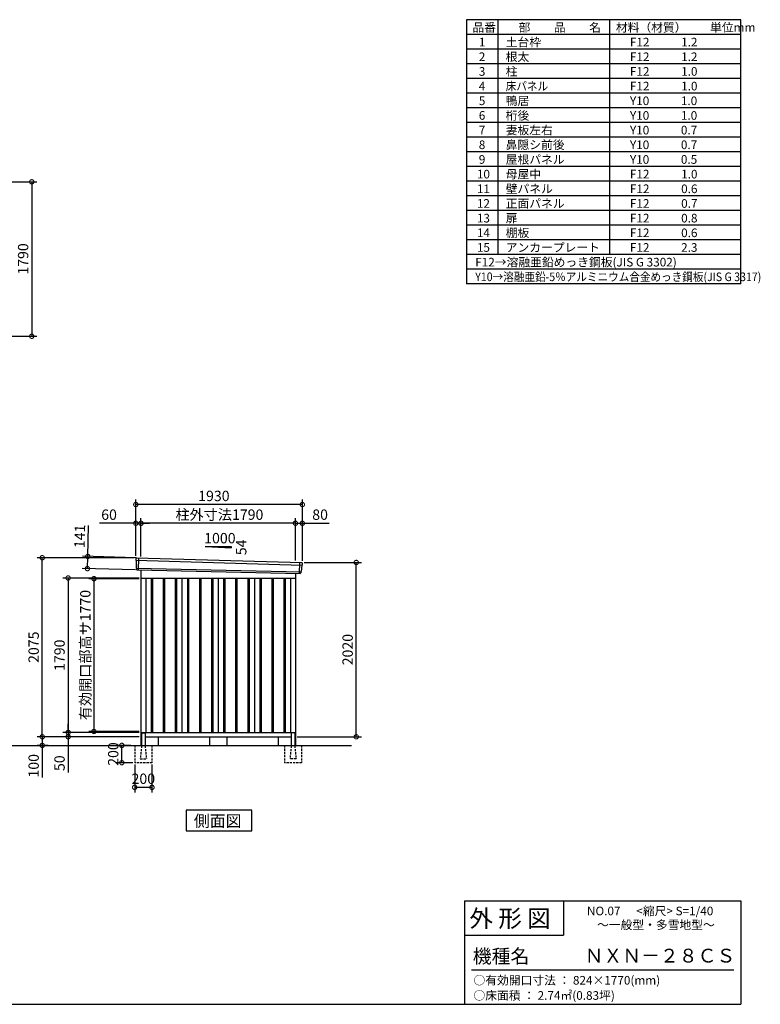
# Model space of a CAD drawing. Extents: x 140 to 16534, y 0 to 11410.
# Drawn here: x 7950 to 16534, y 0 to 11410 of the extents above; entities that cross this region are included whole.
import ezdxf

# ---------------------------------------------------------------- set-up
doc = ezdxf.new("R2010")
doc.units = 0
doc.header["$LTSCALE"] = 20
doc.header["$PDMODE"] = 3
doc.header["$PDSIZE"] = 2
doc.linetypes.add('HIDDEN', pattern=[0.375, 0.25, -0.125])
doc.layers.get('0').update_dxf_attribs({"linetype": 'CONTINUOUS'})
doc.layers.get('DEFPOINTS').update_dxf_attribs({"linetype": 'CONTINUOUS'})
for name, color, linetype in [('仕様書枠', 230, 'CONTINUOUS'), ('寸法', 4, 'CONTINUOUS'), ('文字', 7, 'CONTINUOUS'), ('破線', 2, 'HIDDEN'), ('細線', 5, 'CONTINUOUS'), ('部品1', 7, 'CONTINUOUS'), ('Ｇ．Ｌ', 30, 'CONTINUOUS')]:
    doc.layers.add(name, color=color, linetype=linetype)
doc.styles.add('STYLE1', font='isocp.shx', dxfattribs={"bigfont": 'bigfont.shx'})
doc.styles.add('STYLE2', font='MS PGothic.ttf')
doc.dimstyles.new('INABA_S40G', dxfattribs={"dimscale": 40, "dimtxt": 3, "dimasz": 2.5, "dimexe": 1.5, "dimexo": 0.5, "dimgap": 1, "dimtad": 3, "dimdec": 1, "dimdsep": 46, "dimtxsty": 'STYLE1', "dimblk1": 'DOTSMALL', "dimblk2": 'DOTSMALL', "dimsah": 1, "dimcen": 0, "dimclrt": 7, "dimadec": 0, "dimazin": 0, "dimtfac": 1, "dimtdec": 4, "dimtix": 1, "dimtmove": 0, "dimatfit": 3, "dimldrblk": 'DOTSMALL', "dimfxl": 1, "dimtolj": 1, "dimtzin": 0, "dimarcsym": 0})

# ---------------------------------------------------------------- blocks, each defined once
blk = doc.blocks.new('_DOTSMALL')
at = {"color": 0, "linetype": 'ByBlock', "ltscale": 50, "const_width": 0.5}
blk.add_lwpolyline([(-0.0625, 0, 1), (0.0625, 0, 1)], format="xyb", close=True, dxfattribs=at)
blk = doc.blocks.new('*D5')
at = {"layer": 'DEFPOINTS', "color": 0, "ltscale": 50}
for p in [(7160, 9531), (7160, 7741), (8090, 7741)]:
    blk.add_point(p, dxfattribs=at)
at = {"layer": '寸法', "color": 0, "lineweight": -2, "ltscale": 50}
for p, q in [((7180, 9531), (8150, 9531)), ((8090, 9531), (8090, 7741)), ((7180, 7741), (8150, 7741))]:
    blk.add_line(p, q, dxfattribs=at)
at = {"layer": '寸法', "color": 0, "lineweight": -2, "ltscale": 50, "xscale": 100, "yscale": 100, "zscale": 100}
for p, rotation in [((8090, 9531), 90), ((8090, 7741), 270)]:
    blk.add_blockref('_DOTSMALL', p, dxfattribs=dict(at, rotation=rotation))
at = {"layer": '寸法', "color": 7, "ltscale": 50, "insert": (7990, 8637), "char_height": 120, "attachment_point": 5, "rotation": 90, "style": 'STYLE1'}
blk.add_mtext('\\A1;1790', dxfattribs=at)
blk = doc.blocks.new('*D26')
at = {"layer": 'DEFPOINTS', "color": 0, "ltscale": 50}
for p in [(9283, 2800), (9483, 2800), (9283, 2514)]:
    blk.add_point(p, dxfattribs=at)
at = {"layer": '寸法', "color": 0, "lineweight": -2, "ltscale": 50}
for p, q in [((9283, 2780), (9283, 2454)), ((9483, 2780), (9483, 2454)), ((9483, 2514), (9283, 2514))]:
    blk.add_line(p, q, dxfattribs=at)
at = {"layer": '寸法', "color": 0, "lineweight": -2, "ltscale": 50, "xscale": 100, "yscale": 100, "zscale": 100, "rotation": 180}
blk.add_blockref('_DOTSMALL', (9283, 2514), dxfattribs=at)
at = {"layer": '寸法', "color": 0, "lineweight": -2, "ltscale": 50, "xscale": 100, "yscale": 100, "zscale": 100}
blk.add_blockref('_DOTSMALL', (9483, 2514), dxfattribs=at)
at = {"layer": '寸法', "color": 7, "ltscale": 50, "insert": (9383, 2614), "char_height": 120, "attachment_point": 5, "style": 'STYLE1'}
blk.add_mtext('\\A1;200', dxfattribs=at)
blk = doc.blocks.new('*D27')
at = {"layer": 'DEFPOINTS', "color": 0, "ltscale": 50}
for p in [(9134, 3000), (9258, 3000), (9283, 2800)]:
    blk.add_point(p, dxfattribs=at)
at = {"layer": '寸法', "color": 0, "lineweight": -2, "ltscale": 50}
for p, q in [((9238, 3000), (9074, 3000)), ((9134, 2800), (9134, 3000)), ((9263, 2800), (9074, 2800))]:
    blk.add_line(p, q, dxfattribs=at)
at = {"layer": '寸法', "color": 0, "lineweight": -2, "ltscale": 50, "xscale": 100, "yscale": 100, "zscale": 100}
for p, rotation in [((9134, 3000), 90), ((9134, 2800), 270)]:
    blk.add_blockref('_DOTSMALL', p, dxfattribs=dict(at, rotation=rotation))
at = {"layer": '寸法', "color": 7, "ltscale": 50, "insert": (9034, 2900), "char_height": 120, "attachment_point": 5, "rotation": 90, "style": 'STYLE1'}
blk.add_mtext('\\A1;200', dxfattribs=at)
blk = doc.blocks.new('*D28')
at = {"layer": 'DEFPOINTS', "color": 0, "ltscale": 50}
for p in [(9315, 5174), (8735, 5049), (9311, 5033)]:
    blk.add_point(p, dxfattribs=at)
at = {"layer": '寸法', "color": 0, "lineweight": -2, "ltscale": 50}
for p, q in [((8739, 5190), (8749, 5550)), ((9295, 5174), (8679, 5192)), ((8735, 5049), (8739, 5190)), ((9291, 5033), (8675, 5051))]:
    blk.add_line(p, q, dxfattribs=at)
at = {"layer": '寸法', "color": 0, "lineweight": -2, "ltscale": 50, "xscale": 100, "yscale": 100, "zscale": 100}
for p, rotation in [((8739, 5190), 88.35263902563855), ((8735, 5049), 268.3526390256385)]:
    blk.add_blockref('_DOTSMALL', p, dxfattribs=dict(at, rotation=rotation))
at = {"layer": '寸法', "color": 7, "ltscale": 50, "insert": (8646, 5423), "char_height": 120, "attachment_point": 5, "rotation": 88.3526, "style": 'STYLE1'}
blk.add_mtext('\\A1;141', dxfattribs=at)
blk = doc.blocks.new('*D16')
at = {"layer": 'DEFPOINTS', "color": 0, "ltscale": 50}
for p in [(11226, 5574), (11146, 5122), (11226, 5120)]:
    blk.add_point(p, dxfattribs=at)
at = {"layer": '寸法', "color": 0, "lineweight": -2, "ltscale": 50}
for p, q in [((11146, 5142), (11146, 5634)), ((11226, 5140), (11226, 5634)), ((11146, 5574), (11226, 5574)), ((11226, 5574), (11538, 5574))]:
    blk.add_line(p, q, dxfattribs=at)
at = {"layer": '寸法', "color": 0, "lineweight": -2, "ltscale": 50, "xscale": 100, "yscale": 100, "zscale": 100, "rotation": 180}
blk.add_blockref('_DOTSMALL', (11146, 5574), dxfattribs=at)
at = {"layer": '寸法', "color": 0, "lineweight": -2, "ltscale": 50, "xscale": 100, "yscale": 100, "zscale": 100}
blk.add_blockref('_DOTSMALL', (11226, 5574), dxfattribs=at)
at = {"layer": '寸法', "color": 7, "ltscale": 50, "insert": (11432, 5674), "char_height": 120, "attachment_point": 5, "style": 'STYLE1'}
blk.add_mtext('\\A1;80', dxfattribs=at)
blk = doc.blocks.new('*D17')
at = {"layer": 'DEFPOINTS', "color": 0, "ltscale": 50}
for p in [(9296, 5791), (9296, 5175), (11226, 5120)]:
    blk.add_point(p, dxfattribs=at)
at = {"layer": '寸法', "color": 0, "lineweight": -2, "ltscale": 50}
for p, q in [((9296, 5195), (9296, 5851)), ((11226, 5140), (11226, 5851)), ((11226, 5791), (9296, 5791))]:
    blk.add_line(p, q, dxfattribs=at)
at = {"layer": '寸法', "color": 0, "lineweight": -2, "ltscale": 50, "xscale": 100, "yscale": 100, "zscale": 100, "rotation": 180}
blk.add_blockref('_DOTSMALL', (9296, 5791), dxfattribs=at)
at = {"layer": '寸法', "color": 0, "lineweight": -2, "ltscale": 50, "xscale": 100, "yscale": 100, "zscale": 100}
blk.add_blockref('_DOTSMALL', (11226, 5791), dxfattribs=at)
at = {"layer": '寸法', "color": 7, "ltscale": 50, "insert": (10201, 5891), "char_height": 120, "attachment_point": 5, "style": 'STYLE1'}
blk.add_mtext('\\A1;1930', dxfattribs=at)
blk = doc.blocks.new('*D18')
at = {"layer": 'DEFPOINTS', "color": 0, "ltscale": 50}
for p in [(9296, 5574), (9296, 5175), (9356, 5171)]:
    blk.add_point(p, dxfattribs=at)
at = {"layer": '寸法', "color": 0, "lineweight": -2, "ltscale": 50}
for p, q in [((9296, 5195), (9296, 5634)), ((9356, 5191), (9356, 5634)), ((9296, 5574), (8876, 5574)), ((9356, 5574), (9296, 5574)), ((9356, 5574), (9456, 5574))]:
    blk.add_line(p, q, dxfattribs=at)
at = {"layer": '寸法', "color": 0, "lineweight": -2, "ltscale": 50, "xscale": 100, "yscale": 100, "zscale": 100}
blk.add_blockref('_DOTSMALL', (9296, 5574), dxfattribs=at)
at = {"layer": '寸法', "color": 0, "lineweight": -2, "ltscale": 50, "xscale": 100, "yscale": 100, "zscale": 100, "rotation": 180}
blk.add_blockref('_DOTSMALL', (9356, 5574), dxfattribs=at)
at = {"layer": '寸法', "color": 7, "ltscale": 50, "insert": (8986, 5674), "char_height": 120, "attachment_point": 5, "style": 'STYLE1'}
blk.add_mtext('\\A1;60', dxfattribs=at)
blk = doc.blocks.new('*D19')
at = {"layer": 'DEFPOINTS', "color": 0, "ltscale": 50}
for p in [(9356, 5574), (9356, 5171), (11146, 5122)]:
    blk.add_point(p, dxfattribs=at)
at = {"layer": '寸法', "color": 0, "lineweight": -2, "ltscale": 50}
for p, q in [((9356, 5191), (9356, 5634)), ((11146, 5142), (11146, 5634)), ((11146, 5574), (9356, 5574))]:
    blk.add_line(p, q, dxfattribs=at)
at = {"layer": '寸法', "color": 0, "lineweight": -2, "ltscale": 50, "xscale": 100, "yscale": 100, "zscale": 100, "rotation": 180}
blk.add_blockref('_DOTSMALL', (9356, 5574), dxfattribs=at)
at = {"layer": '寸法', "color": 0, "lineweight": -2, "ltscale": 50, "xscale": 100, "yscale": 100, "zscale": 100}
blk.add_blockref('_DOTSMALL', (11146, 5574), dxfattribs=at)
at = {"layer": '寸法', "color": 7, "ltscale": 50, "insert": (10265, 5674), "char_height": 120, "attachment_point": 5, "style": 'STYLE1'}
blk.add_mtext('\\A1;柱外寸法1790', dxfattribs=at)
blk = doc.blocks.new('*D20')
at = {"layer": 'DEFPOINTS', "color": 0, "ltscale": 50}
for p in [(11226, 5120), (11851, 5120), (11146, 3100)]:
    blk.add_point(p, dxfattribs=at)
at = {"layer": '寸法', "color": 0, "lineweight": -2, "ltscale": 50}
for p, q in [((11246, 5120), (11911, 5120)), ((11851, 3100), (11851, 5120)), ((11166, 3100), (11911, 3100))]:
    blk.add_line(p, q, dxfattribs=at)
at = {"layer": '寸法', "color": 0, "lineweight": -2, "ltscale": 50, "xscale": 100, "yscale": 100, "zscale": 100}
for p, rotation in [((11851, 5120), 90), ((11851, 3100), 270)]:
    blk.add_blockref('_DOTSMALL', p, dxfattribs=dict(at, rotation=rotation))
at = {"layer": '寸法', "color": 7, "ltscale": 50, "insert": (11751, 4110), "char_height": 120, "attachment_point": 5, "rotation": 90, "style": 'STYLE1'}
blk.add_mtext('\\A1;2020', dxfattribs=at)
blk = doc.blocks.new('*D21')
at = {"layer": 'DEFPOINTS', "color": 0, "ltscale": 50}
for p in [(8512, 3100), (9301, 3100), (9356, 3150)]:
    blk.add_point(p, dxfattribs=at)
at = {"layer": '寸法', "color": 0, "lineweight": -2, "ltscale": 50}
for p, q in [((8512, 3150), (8512, 3250)), ((9336, 3150), (8452, 3150)), ((9281, 3100), (8452, 3100)), ((8512, 3150), (8512, 3100)), ((8512, 3100), (8512, 2688))]:
    blk.add_line(p, q, dxfattribs=at)
at = {"layer": '寸法', "color": 0, "lineweight": -2, "ltscale": 50, "xscale": 100, "yscale": 100, "zscale": 100}
for p, rotation in [((8512, 3150), 270), ((8512, 3100), 90)]:
    blk.add_blockref('_DOTSMALL', p, dxfattribs=dict(at, rotation=rotation))
at = {"layer": '寸法', "color": 7, "ltscale": 50, "insert": (8412, 2794), "char_height": 120, "attachment_point": 5, "rotation": 90, "style": 'STYLE1'}
blk.add_mtext('\\A1;50', dxfattribs=at)
blk = doc.blocks.new('*D22')
at = {"layer": 'DEFPOINTS', "color": 0, "ltscale": 50}
for p in [(9301, 3100), (8212, 3000), (8299, 3000)]:
    blk.add_point(p, dxfattribs=at)
at = {"layer": '寸法', "color": 0, "lineweight": -2, "ltscale": 50}
for p, q in [((9281, 3100), (8152, 3100)), ((8212, 3100), (8212, 3000)), ((8279, 3000), (8152, 3000)), ((8212, 3000), (8212, 2628))]:
    blk.add_line(p, q, dxfattribs=at)
at = {"layer": '寸法', "color": 0, "lineweight": -2, "ltscale": 50, "xscale": 100, "yscale": 100, "zscale": 100}
for p, rotation in [((8212, 3100), 90), ((8212, 3000), 270)]:
    blk.add_blockref('_DOTSMALL', p, dxfattribs=dict(at, rotation=rotation))
at = {"layer": '寸法', "color": 7, "ltscale": 50, "insert": (8112, 2764), "char_height": 120, "attachment_point": 5, "rotation": 90, "style": 'STYLE1'}
blk.add_mtext('\\A1;100', dxfattribs=at)
blk = doc.blocks.new('*D23')
at = {"layer": 'DEFPOINTS', "color": 0, "ltscale": 50}
for p in [(8212, 5175), (9296, 5175), (9356, 3100)]:
    blk.add_point(p, dxfattribs=at)
at = {"layer": '寸法', "color": 0, "lineweight": -2, "ltscale": 50}
for p, q in [((9276, 5175), (8152, 5175)), ((8212, 3100), (8212, 5175)), ((9336, 3100), (8152, 3100))]:
    blk.add_line(p, q, dxfattribs=at)
at = {"layer": '寸法', "color": 0, "lineweight": -2, "ltscale": 50, "xscale": 100, "yscale": 100, "zscale": 100}
for p, rotation in [((8212, 5175), 90), ((8212, 3100), 270)]:
    blk.add_blockref('_DOTSMALL', p, dxfattribs=dict(at, rotation=rotation))
at = {"layer": '寸法', "color": 7, "ltscale": 50, "insert": (8112, 4138), "char_height": 120, "attachment_point": 5, "rotation": 90, "style": 'STYLE1'}
blk.add_mtext('\\A1;2075', dxfattribs=at)
blk = doc.blocks.new('*D24')
at = {"layer": 'DEFPOINTS', "color": 0, "ltscale": 50}
for p in [(9356, 4940), (8512, 3150), (9356, 3150)]:
    blk.add_point(p, dxfattribs=at)
at = {"layer": '寸法', "color": 0, "lineweight": -2, "ltscale": 50}
for p, q in [((9336, 4940), (8452, 4940)), ((8512, 4940), (8512, 3150)), ((9336, 3150), (8452, 3150))]:
    blk.add_line(p, q, dxfattribs=at)
at = {"layer": '寸法', "color": 0, "lineweight": -2, "ltscale": 50, "xscale": 100, "yscale": 100, "zscale": 100}
for p, rotation in [((8512, 4940), 90), ((8512, 3150), 270)]:
    blk.add_blockref('_DOTSMALL', p, dxfattribs=dict(at, rotation=rotation))
at = {"layer": '寸法', "color": 7, "ltscale": 50, "insert": (8412, 4045), "char_height": 120, "attachment_point": 5, "rotation": 90, "style": 'STYLE1'}
blk.add_mtext('\\A1;1790', dxfattribs=at)
blk = doc.blocks.new('*D25')
at = {"layer": 'DEFPOINTS', "color": 0, "ltscale": 50}
for p in [(9356, 4932), (8811, 3162), (9356, 3162)]:
    blk.add_point(p, dxfattribs=at)
at = {"layer": '寸法', "color": 0, "lineweight": -2, "ltscale": 50}
for p, q in [((9336, 4932), (8751, 4932)), ((8811, 4932), (8811, 3162)), ((9336, 3162), (8751, 3162))]:
    blk.add_line(p, q, dxfattribs=at)
at = {"layer": '寸法', "color": 0, "lineweight": -2, "ltscale": 50, "xscale": 100, "yscale": 100, "zscale": 100}
for p, rotation in [((8811, 4932), 90), ((8811, 3162), 270)]:
    blk.add_blockref('_DOTSMALL', p, dxfattribs=dict(at, rotation=rotation))
at = {"layer": '寸法', "color": 7, "ltscale": 50, "insert": (8711, 4047), "char_height": 120, "attachment_point": 5, "rotation": 90, "style": 'STYLE1'}
blk.add_mtext('\\A1;有効開口部高サ1770', dxfattribs=at)

msp = doc.modelspace()

# ---------------------------------------------------------------- linework, layer by layer
at = {"layer": '仕様書枠', "ltscale": 50}
for p, q in [((16307.2, 11409.6), (13127.2, 11409.6)), ((13127.2, 11409.6), (13127.2, 8349.6)), ((13490.2, 11409.6), (13490.2, 8689.6)), ((14785.2, 11409.6), (14785.2, 8689.6)), ((16307.2, 8349.6), (16307.2, 11409.6)), ((16307.2, 11239.6), (13127.2, 11239.6)), ((16307.2, 11069.6), (13127.2, 11069.6)), ((16307.2, 10899.6), (13127.2, 10899.6)), ((16307.2, 10729.6), (13127.2, 10729.6)), ((16307.2, 10559.6), (13127.2, 10559.6)), ((16307.2, 10389.6), (13127.2, 10389.6)), ((16307.2, 10219.6), (13127.2, 10219.6)), ((16307.2, 10049.6), (13127.2, 10049.6)), ((16307.2, 9879.6), (13127.2, 9879.6)), ((16307.2, 9709.6), (13127.2, 9709.6)), ((16307.2, 9539.6), (13127.2, 9539.6)), ((16307.2, 9369.6), (13127.2, 9369.6)), ((16307.2, 9199.6), (13127.2, 9199.6)), ((16307.2, 9029.6), (13127.2, 9029.6)), ((16307.2, 8859.6), (13127.2, 8859.6)), ((16307.2, 8689.6), (13127.2, 8689.6)), ((16307.2, 8519.6), (13127.2, 8519.6)), ((16307.2, 8349.6), (13127.2, 8349.6)), ((13107.2, 1200), (16307.2, 1200)), ((16307.2, 1200), (16307.2, 0)), ((13107.2, 800), (14251.2, 800)), ((140, 0), (16307.2, 0))]:
    msp.add_line(p, q, dxfattribs=at)
at = {"layer": '仕様書枠', "linetype": 'Continuous', "ltscale": 50}
for p, q in [((13107.2, 1200), (13107.2, 0)), ((14251.2, 1200), (14251.2, 800))]:
    msp.add_line(p, q, dxfattribs=at)
at = {"layer": '文字', "color": 7, "ltscale": 50}
msp.add_line((13187.2, 400), (16227.2, 400), dxfattribs=at)
at = {"layer": '破線', "ltscale": 5}
for p, q in [((9283.19, 3000), (9283.19, 2800)), ((9483.19, 3000), (9483.19, 2800)), ((11018.19, 3000), (11018.19, 2800)), ((11218.19, 3000), (11218.19, 2800)), ((9483.19, 2800), (9283.19, 2800)), ((11218.19, 2800), (11018.19, 2800))]:
    msp.add_line(p, q, dxfattribs=at)
at = {"layer": '破線', "linetype": 'HIDDEN', "ltscale": 5}
for p, q in [((9363.19, 2995), (9348.19, 2847.3)), ((9363.19, 3000), (9363.19, 2995)), ((9403.19, 3000), (9403.19, 2995)), ((9403.19, 2995), (9418.19, 2847.3)), ((11098.19, 2995), (11083.19, 2847.3)), ((11098.19, 3000), (11098.19, 2995)), ((11138.19, 3000), (11138.19, 2995)), ((11138.19, 2995), (11153.19, 2847.3)), ((9348.19, 2847.3), (9348.19, 2845)), ((9348.19, 2845), (9418.19, 2845)), ((9418.19, 2847.3), (9418.19, 2845)), ((11083.19, 2847.3), (11083.19, 2845)), ((11153.19, 2845), (11083.19, 2845)), ((11153.19, 2847.3), (11153.19, 2845))]:
    msp.add_line(p, q, dxfattribs=at)
at = {"layer": '細線', "ltscale": 50}
for p, q in [((9296.73, 5146.02), (11222.37, 5090.39)), ((9328.69, 5172.4), (9323.4, 5032.31)), ((9301.49, 5053.16), (11211.5, 5013.35)), ((11192.69, 5119.97), (11187.95, 4994.22)), ((9473.19, 4940), (9473.19, 3150)), ((9488.19, 4940), (9488.19, 3150)), ((9613.19, 4940), (9613.19, 3150)), ((9628.19, 4940), (9628.19, 3150)), ((9753.19, 4940), (9753.19, 3150)), ((9768.19, 4940), (9768.19, 3150)), ((9893.19, 4940), (9893.19, 3150)), ((9908.19, 4940), (9908.19, 3150)), ((10033.19, 4940), (10033.19, 3150)), ((10048.19, 4940), (10048.19, 3150)), ((10173.19, 4940), (10173.19, 3150)), ((10188.19, 4940), (10188.19, 3150)), ((10313.19, 4940), (10313.19, 3150)), ((10328.19, 4940), (10328.19, 3150)), ((10453.19, 4940), (10453.19, 3150)), ((10468.19, 4940), (10468.19, 3150)), ((10593.19, 4940), (10593.19, 3150)), ((10608.19, 4940), (10608.19, 3150)), ((10733.19, 4940), (10733.19, 3150)), ((10748.19, 4940), (10748.19, 3150)), ((10873.19, 4940), (10873.19, 3150)), ((10888.19, 4940), (10888.19, 3150)), ((11013.19, 4940), (11013.19, 3150)), ((11028.19, 4940), (11028.19, 3150))]:
    msp.add_line(p, q, dxfattribs=at)
at = {"layer": '部品1', "ltscale": 50}
for p, q in [((10100.69, 5305.87), (10400.69, 5289.67)), ((10100.69, 5305.87), (10400.69, 5305.87)), ((10400.69, 5305.87), (10400.69, 5289.67)), ((9295.88, 5166.59), (9296.26, 5146.67)), ((9299.33, 5143.09), (9301.03, 5053.8)), ((9304.1, 5050.23), (9304.3, 5039.64)), ((11219.52, 5087.69), (11212.02, 5013.95)), ((11224.91, 5110.94), (11222.88, 5091)), ((11208.67, 5010.64), (11207.59, 5000.04)), ((9363.19, 3140), (9363.19, 3000)), ((9403.19, 3140), (9403.19, 3000)), ((10150.69, 3100), (10150.69, 3000)), ((10350.69, 3100), (10350.69, 3000)), ((11098.19, 3140), (11098.19, 3000)), ((11138.19, 3140), (11138.19, 3000))]:
    msp.add_line(p, q, dxfattribs=at)
at = {"layer": '部品1'}
for p, q in [((9303.24, 5173.72), (11218.31, 5118.64)), ((9311.04, 5032.78), (11200.36, 4993.75)), ((9355.69, 5031.86), (9355.69, 3000)), ((9355.69, 4940), (11145.69, 4940)), ((9410.69, 4940), (9410.69, 3150)), ((9830.69, 4940), (9830.69, 3150)), ((10250.69, 4940), (10250.69, 3150)), ((10670.69, 4940), (10670.69, 3150)), ((11090.69, 4940), (11090.69, 3150)), ((11145.69, 4994.88), (11145.69, 3000)), ((9355.69, 3150), (11145.69, 3150)), ((9355.69, 3100), (9363.19, 3100)), ((9368.19, 3145), (9398.19, 3145)), ((9403.19, 3100), (11098.19, 3100)), ((9555.69, 3100), (9555.69, 3000)), ((10945.69, 3100), (10945.69, 3000)), ((11133.19, 3145), (11103.19, 3145)), ((11138.19, 3100), (11145.69, 3100))]:
    msp.add_line(p, q, dxfattribs=at)
msp.add_lwpolyline([(9878.96, 2250.02), (9878.96, 2010.13), (10642.43, 2010.13), (10642.43, 2250.02)], close=True, dxfattribs=at)
at = {"layer": '部品1', "ltscale": 50}
for centre, radius, start, end in [((9302.88, 5166.73), 7, 87.035875, 181.093224), ((9311.3, 5039.78), 7, 181.093224, 267.837756), ((11217.94, 5111.65), 7, 354.1867, 87.035875), ((11200.62, 5000.75), 7, 267.837756, 354.1867), ((9368.19, 3140), 5, 90, 180), ((9398.19, 3140), 5, 0, 90), ((11103.19, 3140), 5, 90, 180), ((11133.19, 3140), 5, 0, 90)]:
    msp.add_arc(centre, radius, start, end, dxfattribs=at)
at = {"layer": '部品1'}
for centre, radius, start, end in [((9296.96, 5146.68), 0.7, 181.093224, 260.187754), ((9296.33, 5143.03), 3, 1.093224, 80.187754), ((9301.73, 5053.81), 0.7, 181.093224, 260.187754), ((9301.1, 5050.17), 3, 1.093224, 80.187754), ((11222.51, 5087.38), 3, 95.09217, 174.1867), ((11222.18, 5091.07), 0.7, 275.09217, 354.1867), ((11211.65, 5010.34), 3, 95.09217, 174.1867), ((11211.32, 5014.02), 0.7, 275.09217, 354.1867)]:
    msp.add_arc(centre, radius, start, end, dxfattribs=at)
at = {"layer": 'Ｇ．Ｌ'}
msp.add_line((4541.63, 3000), (11796.94, 3000), dxfattribs=at)

# ---------------------------------------------------------------- texts
at = {"layer": '文字', "color": 7, "ltscale": 50}
for s, height, style, p in [('品番', 100, 'STYLE1', (13197.43, 11270.01)), ('部\u3000\u3000品\u3000\u3000名', 100, 'STYLE1', (13732.04, 11270.01)), ('材料（材質）\u3000\u3000単位mm', 100, 'STYLE1', (14859.8, 11270.01)), ('1', 100, 'STYLE1', (13271.19, 11100.01)), ('土台枠', 100, 'STYLE1', (13583.12, 11100.01)), ('F12            1.2', 100, 'STYLE1', (15022.64, 11100.01)), ('2', 100, 'STYLE1', (13271.19, 10930.01)), ('根太', 100, 'STYLE1', (13583.12, 10930.01)), ('F12            1.2', 100, 'STYLE1', (15022.64, 10930.01)), ('3', 100, 'STYLE1', (13271.19, 10760.01)), ('柱', 100, 'STYLE1', (13583.12, 10760.01)), ('F12            1.0', 100, 'STYLE1', (15022.64, 10760.01)), ('4', 100, 'STYLE1', (13271.19, 10590.01)), ('F12            1.0', 100, 'STYLE1', (15022.64, 10590.01)), ('5', 100, 'STYLE1', (13271.19, 10420.01)), ('鴨居', 100, 'STYLE1', (13583.12, 10420.01)), ('Y10            1.0', 100, 'STYLE1', (15022.64, 10420.01)), ('6', 100, 'STYLE1', (13271.19, 10250.01)), ('桁後', 100, 'STYLE1', (13583.12, 10250.01)), ('Y10            1.0', 100, 'STYLE1', (15022.64, 10250.01)), ('7', 100, 'STYLE1', (13271.19, 10080.01)), ('妻板左右', 100, 'STYLE1', (13583.12, 10080.01)), ('Y10            0.7', 100, 'STYLE1', (15022.64, 10080.01)), ('8', 100, 'STYLE1', (13271.19, 9910.01)), ('鼻隠シ前後', 100, 'STYLE1', (13583.12, 9910.01)), ('Y10            0.7', 100, 'STYLE1', (15022.64, 9910.01)), ('9', 100, 'STYLE1', (13271.19, 9740.01)), ('屋根パネル', 100, 'STYLE1', (13583.12, 9740.01)), ('Y10            0.5', 100, 'STYLE1', (15022.64, 9740.01)), ('10', 100, 'STYLE1', (13248.78, 9570.01)), ('母屋中', 100, 'STYLE1', (13583.12, 9570.01)), ('F12            1.0', 100, 'STYLE1', (15022.64, 9570.01)), ('11', 100, 'STYLE1', (13248.78, 9400.01)), ('壁パネル', 100, 'STYLE1', (13583.12, 9400.01)), ('F12            0.6', 100, 'STYLE1', (15022.64, 9400.01)), ('12', 100, 'STYLE1', (13248.78, 9230.01)), ('正面パネル', 100, 'STYLE1', (13583.12, 9230.01)), ('F12            0.7', 100, 'STYLE1', (15022.64, 9230.01)), ('13', 100, 'STYLE1', (13248.78, 9060.01)), ('扉', 100, 'STYLE1', (13583.12, 9060.01)), ('F12            0.8', 100, 'STYLE1', (15022.64, 9060.01)), ('14', 100, 'STYLE1', (13248.78, 8890.01)), ('棚板', 100, 'STYLE1', (13583.12, 8890.01)), ('F12            0.6', 100, 'STYLE1', (15022.64, 8890.01)), ('15', 100, 'STYLE1', (13248.78, 8720.01)), ('アンカープレート', 100, 'STYLE1', (13583.12, 8720.01)), ('F12            2.3', 100, 'STYLE1', (15022.64, 8720.01)), ('F12→溶融亜鉛めっき鋼板(JIS G 3302)', 100, 'STYLE1', (13229.83, 8550.01)), ('NO.07      <縮尺> S=1/40', 100, 'STYLE2', (14524.13, 1031.56)), ('外 形 図', 200, 'STYLE2', (13162.98, 895.09)), ('～一般型・多雪地型～', 100, 'STYLE2', (14641.25, 871.17)), ('機種名', 160, 'STYLE2', (13201.44, 477.27)), ('ＮＸＮ－２８ＣＳ', 160, 'STYLE2', (14497.44, 483.9)), ('○有効開口寸法 ： 824×1770(mm)', 100, 'STYLE2', (13209.41, 228.54)), ('○床面積 ： 2.74㎡(0.83坪) \u3000', 100, 'STYLE2', (13209.41, 52.36))]:
    msp.add_text(s, height=height, dxfattribs=dict(at, style=style)).set_placement(p)
at = {"layer": '文字', "color": 7, "ltscale": 50, "style": 'STYLE1', "width": 0.9}
for s, p in [('床パネル', (13583.12, 10590.01)), ('Y10→溶融亜鉛-5％アルミニウム合金めっき鋼板(JIS G 3317)', (13229.83, 8380.01))]:
    msp.add_text(s, height=100, dxfattribs=at).set_placement(p)
at = {"layer": '部品1', "ltscale": 50, "style": 'STYLE1'}
msp.add_text('1000', height=120, dxfattribs=at).set_placement((10088.96, 5341.75))
msp.add_text('54', height=120, rotation=90, dxfattribs=at).set_placement((10577.79, 5204.25))
at = {"layer": '部品1', "style": 'STYLE2'}
msp.add_text('側面図', height=135, dxfattribs=at).set_placement((9968.4, 2057.13))

# ---------------------------------------------------------------- dimensions: what is measured, and where the dimension line sits
at = {"layer": '寸法'}
dim = msp.add_linear_dim(base=(8090.44, 7741.16), p1=(7159.9, 9531.16), p2=(7159.9, 7741.16), angle=90, dimstyle='INABA_S40G', dxfattribs=at)
dim.commit()
dim.dimension.update_dxf_attribs({"geometry": '*D5', "text_midpoint": (8090.44, 8637.33), "dimtype": 160})
at = {"layer": '寸法', "ltscale": 50}
for base, p1, p2, picture, middle in [((9295.69, 5790.62), (11225.69, 5120), (9295.69, 5175), '*D17', (10201.5, 5790.62)), ((9295.69, 5573.66), (9355.69, 5171), (9295.69, 5175), '*D18', (8986.06, 5573.66)), ((11225.69, 5573.66), (11145.69, 5121.81), (11225.69, 5120), '*D16', (11431.74, 5573.66))]:
    dim = msp.add_linear_dim(base=base, p1=p1, p2=p2, dimstyle='INABA_S40G', override={"dimtdec": 1, "dimtix": 0}, dxfattribs=at)
    dim.commit()
    dim.dimension.update_dxf_attribs({"geometry": picture, "text_midpoint": middle, "dimtype": 160})
dim = msp.add_linear_dim(base=(9355.69, 5574.09), p1=(11145.69, 5121.81), p2=(9355.69, 5171), text='柱外寸法<>', dimstyle='INABA_S40G', override={"dimtdec": 1, "dimtix": 0}, dxfattribs=at)
dim.commit()
dim.dimension.update_dxf_attribs({"geometry": '*D19', "text_midpoint": (10265.29, 5574.09), "dimtype": 160})
for base, p1, p2, angle, picture, middle, dimtype in [((8735.09, 5049.35), (9315.09, 5173.72), (9311.04, 5032.78), 268.352639, '*D28', (8745.75, 5420.19), 161), ((9133.69, 3000), (9283.19, 2800), (9258.19, 3000), 90, '*D27', (9133.69, 2900), 160)]:
    dim = msp.add_linear_dim(base=base, p1=p1, p2=p2, angle=angle, dimstyle='INABA_S40G', override={"dimtdec": 1, "dimtix": 0}, dxfattribs=at)
    dim.commit()
    dim.dimension.update_dxf_attribs({"geometry": picture, "text_midpoint": middle, "dimtype": dimtype})
at = {"layer": '寸法'}
for base, p1, p2, picture, middle in [((8211.94, 5175), (9355.69, 3100), (9295.69, 5175), '*D23', (8111.93, 4137.5)), ((11850.62, 5120), (11145.69, 3100), (11225.69, 5120), '*D20', (11750.61, 4110)), ((8511.94, 3150), (9355.69, 4940), (9355.69, 3150), '*D24', (8411.94, 4045))]:
    dim = msp.add_linear_dim(base=base, p1=p1, p2=p2, angle=90, dimstyle='INABA_S40G', override={"dimtdec": 1, "dimtix": 0}, dxfattribs=at)
    dim.commit()
    dim.dimension.update_dxf_attribs({"geometry": picture, "text_midpoint": middle})
dim = msp.add_linear_dim(base=(8810.79, 3162), p1=(9355.69, 4932), p2=(9355.69, 3162), angle=90, text='有効開口部高サ<>', dimstyle='INABA_S40G', override={"dimtdec": 1, "dimtix": 0}, dxfattribs=at)
dim.commit()
dim.dimension.update_dxf_attribs({"geometry": '*D25', "text_midpoint": (8710.79, 4047)})
for base, p1, p2, picture, middle in [((8511.94, 3100), (9355.69, 3150), (9300.69, 3100), '*D21', (8511.94, 2793.95)), ((8211.94, 3000), (9300.69, 3100), (8299.19, 3000), '*D22', (8211.94, 2763.95))]:
    dim = msp.add_linear_dim(base=base, p1=p1, p2=p2, angle=90, dimstyle='INABA_S40G', override={"dimtdec": 1, "dimtix": 0}, dxfattribs=at)
    dim.commit()
    dim.dimension.update_dxf_attribs({"geometry": picture, "text_midpoint": middle, "dimtype": 160})
at = {"layer": '寸法', "ltscale": 50}
dim = msp.add_linear_dim(base=(9283.19, 2513.95), p1=(9483.19, 2800), p2=(9283.19, 2800), dimstyle='INABA_S40G', dxfattribs=at)
dim.commit()
dim.dimension.update_dxf_attribs({"geometry": '*D26', "text_midpoint": (9383.19, 2513.95), "dimtype": 160})

doc.saveas('drawing.dxf')
